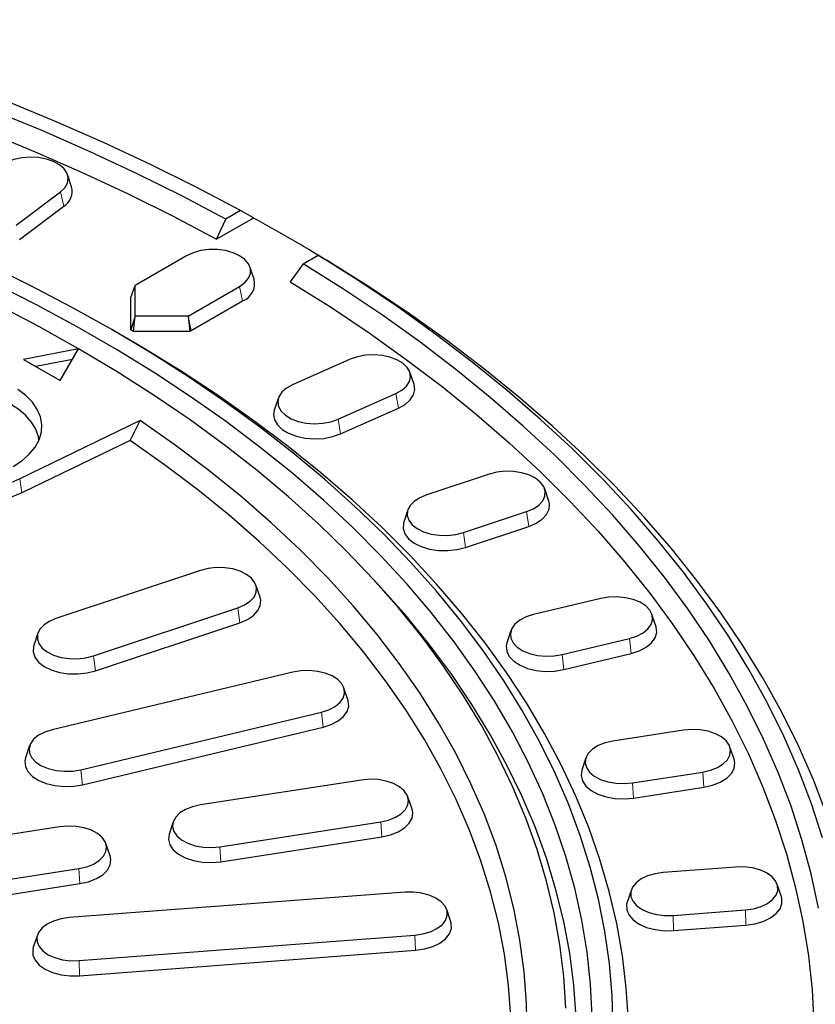
# Model space of a CAD drawing. Units: millimetres. Extents: x 0 to 420, y 0 to 297.
# Drawn here: x 363 to 388, y 184 to 215 of the extents above; entities that cross this region are included whole.
import ezdxf

# ---------------------------------------------------------------- set-up
doc = ezdxf.new("R2010")
doc.units = ezdxf.units.MM

msp = doc.modelspace()

# ---------------------------------------------------------------- linework, layer by layer
at = {"color": 7, "linetype": 'Continuous', "lineweight": 25}
for p, q in [((364.6693, 209.6528), (364.5378, 210.0464)), ((362.8912, 208.4251), (364.3117, 209.4938)), ((362.9975, 207.9698), (364.418, 209.0384)), ((370.0695, 208.8985), (369.5979, 208.6262)), ((370.4873, 208.6594), (370.0695, 208.8985)), ((370.4845, 208.6578), (369.3083, 207.9788)), ((369.3083, 207.9788), (369.5979, 208.6262)), ((370.4873, 208.6594), (370.4845, 208.6578)), ((368.3472, 207.4507), (366.6973, 206.4982)), ((372.0796, 207.1936), (372.5512, 207.4658)), ((372.5512, 207.4658), (372.8443, 207.2987)), ((370.5045, 206.6987), (370.3729, 207.0923)), ((372.0796, 207.1936), (371.6653, 206.6181)), ((366.5633, 206.121), (366.6973, 206.4982)), ((366.6973, 205.5191), (366.6973, 206.4982)), ((368.3935, 205.5191), (370.0434, 206.4716)), ((366.5633, 205.0798), (366.5633, 206.121)), ((368.4882, 205.0561), (370.1381, 206.0086)), ((366.6973, 205.5191), (366.5633, 205.0798)), ((366.6435, 205.0335), (366.6973, 205.5191)), ((368.3935, 205.5191), (366.6973, 205.5191)), ((368.3935, 205.5191), (368.4473, 205.0335)), ((366.3143, 204.8824), (365.9607, 205.0866)), ((368.4473, 205.0335), (366.6435, 205.0335)), ((364.8937, 204.4779), (363.126, 204.1377)), ((364.3045, 203.4574), (364.8937, 204.4779)), ((363.126, 204.1377), (364.3045, 203.4574)), ((364.6937, 204.1315), (363.526, 203.9068)), ((373.5825, 204.1419), (371.7313, 203.3219)), ((375.6218, 203.3301), (375.4902, 203.7237)), ((371.2838, 202.9037), (371.1523, 202.5101)), ((373.1916, 202.2233), (375.0427, 203.0433)), ((373.2731, 201.7536), (375.1243, 202.5736)), ((366.8662, 202.1793), (363.0166, 200.3145)), ((366.5402, 201.5467), (366.8662, 202.1793)), ((366.5402, 201.5467), (363.0733, 199.8673)), ((378.0248, 200.4668), (376.0041, 199.7933)), ((379.9337, 199.6048), (379.8021, 199.9984)), ((375.4261, 199.3249), (375.2946, 198.9313)), ((377.2034, 198.5941), (379.2242, 199.2676)), ((377.2704, 198.1189), (379.2911, 198.7924)), ((368.7872, 197.388), (364.1684, 195.8485)), ((370.6961, 196.5259), (370.5645, 196.9195)), ((381.5982, 196.4885), (379.4425, 195.973)), ((365.3677, 194.6493), (369.9865, 196.1887)), ((383.3663, 195.5864), (383.2348, 195.98)), ((365.4347, 194.1741), (370.0535, 195.7135)), ((363.5904, 195.3801), (363.4589, 194.9865)), ((378.7238, 195.4645), (378.5922, 195.0709)), ((380.3604, 194.6937), (382.5161, 195.2092)), ((380.4117, 194.214), (382.5674, 194.7295)), ((371.7435, 194.1321), (364.0445, 192.2911)), ((373.5116, 193.2299), (373.3801, 193.6236)), ((364.9624, 191.0117), (372.6614, 192.8527)), ((365.0137, 190.532), (372.7127, 192.373)), ((384.2415, 192.275), (381.9877, 191.9264)), ((363.3258, 191.7826), (363.1943, 191.3889)), ((385.8611, 191.3437), (385.7295, 191.7374)), ((381.1204, 191.3887), (380.9889, 190.9951)), ((382.6085, 190.5888), (384.8623, 190.9374)), ((373.9383, 190.6812), (368.7867, 189.8844)), ((382.6432, 190.1058), (384.897, 190.4544)), ((375.5579, 189.75), (375.4263, 190.1436)), ((367.9194, 189.3468), (367.7879, 188.9531)), ((369.4075, 188.5468), (374.5591, 189.3437)), ((364.279, 189.1871), (359.1274, 188.3902)), ((369.4422, 188.0638), (374.5938, 188.8607)), ((365.8986, 188.2559), (365.7671, 188.6495)), ((359.7482, 187.0527), (364.8998, 187.8495)), ((385.9095, 187.8983), (383.5961, 187.7225)), ((359.7829, 186.5697), (364.9345, 187.3666)), ((375.3341, 187.0946), (364.5934, 186.2783)), ((382.575, 187.1672), (382.4435, 186.7736)), ((387.3752, 186.9494), (387.2437, 187.343)), ((376.7998, 186.1457), (376.6683, 186.5393)), ((383.9092, 186.3496), (386.2226, 186.5254)), ((383.9267, 185.8646), (386.2401, 186.0405)), ((363.5723, 185.723), (363.4408, 185.3294)), ((364.9065, 184.9054), (375.6472, 185.7217)), ((364.924, 184.4204), (375.6647, 185.2367))]:
    msp.add_line(p, q, dxfattribs=at)
at = {"color": 8, "linetype": 'Continuous', "lineweight": 18}
for p, q in [((364.3117, 209.4938), (364.418, 209.0384)), ((370.0434, 206.4716), (370.1381, 206.0086)), ((368.3935, 205.5191), (368.4882, 205.0561)), ((375.0427, 203.0433), (375.1243, 202.5736)), ((373.1916, 202.2233), (373.2731, 201.7536)), ((363.0733, 199.8673), (363.0166, 200.3145)), ((379.2242, 199.2676), (379.2911, 198.7924)), ((377.2034, 198.5941), (377.2704, 198.1189)), ((369.9865, 196.1887), (370.0535, 195.7135)), ((382.5161, 195.2092), (382.5674, 194.7295)), ((365.3677, 194.6493), (365.4347, 194.1741)), ((380.3604, 194.6937), (380.4117, 194.214)), ((372.6614, 192.8527), (372.7127, 192.373)), ((364.9624, 191.0117), (365.0137, 190.532)), ((384.8623, 190.9374), (384.897, 190.4544)), ((382.6085, 190.5888), (382.6432, 190.1058)), ((374.5591, 189.3437), (374.5938, 188.8607)), ((369.4075, 188.5468), (369.4422, 188.0638)), ((364.8998, 187.8495), (364.9345, 187.3666)), ((386.2226, 186.5254), (386.2401, 186.0405)), ((383.9092, 186.3496), (383.9267, 185.8646)), ((375.6472, 185.7217), (375.6647, 185.2367)), ((364.9065, 184.9054), (364.924, 184.4204))]:
    msp.add_line(p, q, dxfattribs=at)
at = {"color": 7, "linetype": 'Continuous', "lineweight": 25, "flags": 128}
for points in [[(350.4917, 215.0027), (352.0628, 214.6152), (353.7811, 214.1564), (355.474, 213.6671), (357.1399, 213.1478), (358.7771, 212.599), (360.3842, 212.0212), (361.9595, 211.415), (363.5016, 210.7809), (365.0089, 210.1197), (366.4801, 209.4318), (367.9137, 208.7179), (369.3083, 207.9788)], [(370.0695, 208.8985), (368.6488, 209.6501), (367.1886, 210.3759), (365.6901, 211.0754), (364.155, 211.7478), (362.5846, 212.3925)], [(369.5979, 208.6262), (368.1926, 209.3692), (366.7482, 210.0868), (365.266, 210.7783), (363.7476, 211.443), (362.1943, 212.0804)], [(364.3117, 209.4938), (364.4503, 209.6266), (364.5342, 209.7739), (364.5593, 209.9282), (364.5242, 210.0819), (364.4308, 210.2273), (364.2837, 210.357), (364.0903, 210.4646), (363.8602, 210.5446), (363.6051, 210.5931), (363.3377, 210.6075), (363.0714, 210.5873), (362.8196, 210.5334), (362.595, 210.4484), (362.4086, 210.3368)], [(370.0434, 206.4716), (370.2108, 206.5928), (370.3274, 206.7325), (370.3871, 206.8836), (370.3871, 207.0387), (370.3274, 207.1898), (370.2108, 207.3295), (370.0434, 207.4507), (369.8334, 207.5474), (369.5914, 207.6147), (369.3296, 207.6492), (369.061, 207.6492), (368.7992, 207.6147), (368.5572, 207.5474), (368.3472, 207.4507)], [(388.6908, 188.8303), (388.3355, 189.9237), (387.9218, 191.0102), (387.4501, 192.0888), (386.921, 193.1585), (386.3348, 194.2182), (385.6922, 195.267), (384.9937, 196.3038), (384.2401, 197.3276), (383.4321, 198.3375), (382.5703, 199.3325), (381.6557, 200.3117), (380.6891, 201.2741), (379.6715, 202.2188), (378.6038, 203.1448), (377.487, 204.0514), (376.3222, 204.9376), (375.1105, 205.8027), (373.8532, 206.6457), (372.5512, 207.4658)], [(388.82, 189.5883), (388.4012, 190.6858), (387.9238, 191.7753), (387.3881, 192.8556), (386.7947, 193.9259), (386.1442, 194.9851), (385.4372, 196.0322), (384.6744, 197.0661), (383.8564, 198.0858), (382.9842, 199.0905), (382.0584, 200.079), (381.0801, 201.0506), (380.0501, 202.0042), (378.9695, 202.9389), (377.8392, 203.8538), (376.6604, 204.7481), (375.4342, 205.6209), (374.1617, 206.4714), (372.8443, 207.2987)], [(381.9903, 182.741), (381.961, 183.7752), (381.8731, 184.8082), (381.7267, 185.839), (381.5219, 186.8665), (381.259, 187.8896), (380.9383, 188.9071), (380.5601, 189.9181), (380.1247, 190.9214), (379.6328, 191.9159), (379.0847, 192.9006), (378.4812, 193.8744), (377.8227, 194.8363), (377.1101, 195.7853), (376.3441, 196.7202), (375.5255, 197.6402), (374.6552, 198.5443), (373.7341, 199.4314), (372.7633, 200.3007), (371.7437, 201.1511), (370.6764, 201.9818), (369.5626, 202.792), (368.4035, 203.5806), (367.2004, 204.347), (365.9544, 205.0902), (364.667, 205.8095), (363.3395, 206.5041), (361.9733, 207.1732)], [(388.5626, 186.5841), (388.3277, 187.6758), (388.0344, 188.7628), (387.6832, 189.844), (387.2743, 190.9185), (386.808, 191.9852), (386.285, 193.0431), (385.7055, 194.0911), (385.0703, 195.1283), (384.3798, 196.1536), (383.6348, 197.1662), (382.836, 198.165), (381.9842, 199.149), (381.08, 200.1175), (380.1245, 201.0693), (379.1185, 202.0036), (378.063, 202.9196), (376.959, 203.8162), (375.8076, 204.6928), (374.6097, 205.5484), (373.3667, 206.3823), (372.0796, 207.1936)], [(371.6653, 206.6181), (372.9457, 205.813), (374.1822, 204.9854), (375.3738, 204.1361), (376.5194, 203.2659), (377.6177, 202.3757), (378.6678, 201.4663), (379.6686, 200.5386), (380.6193, 199.5934), (381.5188, 198.6317), (382.3664, 197.6545), (383.1612, 196.6625), (383.9024, 195.6568), (384.5894, 194.6384), (385.2215, 193.6081), (385.798, 192.5671), (386.3185, 191.5163), (386.7824, 190.4567), (387.1893, 189.3893), (387.5388, 188.3152), (387.8306, 187.2353), (388.0643, 186.1507), (388.2398, 185.0625), (388.3569, 183.9716), (388.4155, 182.8792)], [(381.3195, 183.1262), (381.2683, 184.1528), (381.1587, 185.1778), (380.9906, 186.2003), (380.7645, 187.219), (380.4804, 188.2328), (380.1387, 189.2407), (379.7398, 190.2416), (379.284, 191.2344), (378.772, 192.2179), (378.2041, 193.1913), (377.5812, 194.1533), (376.9038, 195.1029), (376.1726, 196.0392), (375.3885, 196.9611), (374.5522, 197.8676), (373.6648, 198.7577), (372.7272, 199.6305), (371.7403, 200.4851), (370.7053, 201.3204), (369.6232, 202.1356), (368.4953, 202.9299), (367.3227, 203.7023), (366.1068, 204.452), (364.8488, 205.1782), (363.5501, 205.8801), (362.2122, 206.557)], [(364.8937, 204.4779), (363.6214, 205.1884), (362.3089, 205.8741)], [(382.4789, 182.9817), (382.413, 184.0193), (382.2887, 185.0551), (382.106, 186.0881), (381.8652, 187.117), (381.5665, 188.1409), (381.2102, 189.1587), (380.7968, 190.1692), (380.3265, 191.1714), (379.8001, 192.1642), (379.2179, 193.1466), (378.5806, 194.1176), (377.8889, 195.076), (377.1436, 196.021), (376.3453, 196.9515), (375.4951, 197.8664), (374.5936, 198.7649), (373.642, 199.646), (372.6413, 200.5087), (371.5924, 201.3522), (370.4965, 202.1755), (369.3548, 202.9778), (368.1684, 203.7582), (366.9387, 204.5159), (366.3143, 204.8824)], [(380.4788, 183.3797), (380.4126, 184.4009), (380.2877, 185.4202), (380.1041, 186.4366), (379.8621, 187.4489), (379.562, 188.4561), (379.204, 189.4568), (378.7886, 190.4502), (378.3163, 191.4351), (377.7875, 192.4103), (377.2028, 193.3749), (376.563, 194.3277), (375.8686, 195.2677), (375.1205, 196.1938), (374.3194, 197.1051), (373.4664, 198.0005), (372.5623, 198.8791), (371.608, 199.7398), (370.6048, 200.5818), (369.5536, 201.404), (368.4557, 202.2056), (367.3122, 202.9857), (366.1245, 203.7434), (364.8937, 204.4779)], [(375.0427, 203.0433), (375.2361, 203.1508), (375.3833, 203.2805), (375.4767, 203.4259), (375.5117, 203.5796), (375.4867, 203.734), (375.4027, 203.8813), (375.2641, 204.0141), (375.0778, 204.1257), (374.8531, 204.2107), (374.6013, 204.2646), (374.335, 204.2848), (374.0676, 204.2703), (373.8125, 204.2219), (373.5825, 204.1419)], [(363.0166, 200.3145), (362.6232, 200.1477), (362.1959, 200.0114), (361.7418, 199.9081), (361.2684, 199.8393), (360.7836, 199.8062), (360.2955, 199.8094), (359.8121, 199.8488), (359.3416, 199.9238), (358.8917, 200.0332), (358.4699, 200.175), (358.0831, 200.347), (357.738, 200.5462), (357.4401, 200.7695), (357.1944, 201.013), (357.005, 201.2727), (356.8751, 201.5443), (356.8068, 201.8234), (356.8012, 202.1052), (356.8585, 202.385), (356.9777, 202.6583), (357.1568, 202.9205), (357.3928, 203.1671), (357.6818, 203.3942)], [(363.6237, 201.5509), (363.6065, 201.6591), (363.5254, 201.9), (363.387, 202.132), (363.1941, 202.3506), (362.9503, 202.5516), (362.6604, 202.7311), (362.3301, 202.8855), (361.9657, 203.0118), (361.5745, 203.1077), (361.1639, 203.1712), (360.742, 203.2011), (360.317, 203.1969), (359.8972, 203.1585), (359.4907, 203.0867), (359.1055, 202.983), (358.749, 202.8494), (358.4282, 202.6884)], [(362.7989, 200.7096), (363.0801, 200.8958), (363.3147, 201.1023), (363.4985, 201.3253), (363.6279, 201.5607), (363.7006, 201.8041), (363.7152, 202.0509), (363.6714, 202.2966), (363.5701, 202.5365), (363.4132, 202.7662), (363.2035, 202.9815), (362.945, 203.1783)], [(371.7313, 203.3219), (371.5379, 203.2143), (371.3908, 203.0846), (371.2973, 202.9392), (371.2623, 202.7855), (371.2874, 202.6311), (371.3713, 202.4839), (371.5099, 202.3511), (371.6963, 202.2394), (371.9209, 202.1545), (372.1727, 202.1005), (372.439, 202.0803), (372.7064, 202.0948), (372.9615, 202.1432), (373.1916, 202.2233)], [(375.1243, 202.5736), (375.3393, 202.6932), (375.5029, 202.8374), (375.6067, 202.999), (375.6457, 203.1699), (375.6218, 203.3301)], [(371.1523, 202.5101), (371.1283, 202.3787), (371.1562, 202.2071), (371.2495, 202.0434), (371.4036, 201.8957), (371.6108, 201.7716), (371.8606, 201.6772), (372.1405, 201.6172), (372.4365, 201.5947), (372.7338, 201.6108), (373.0174, 201.6647), (373.2731, 201.7536)], [(379.2388, 182.5143), (379.2223, 183.5319), (379.146, 184.5485), (379.01, 185.5631), (378.8146, 186.5744), (378.5599, 187.5813), (378.2462, 188.5826), (377.874, 189.5773), (377.4435, 190.5641), (376.9554, 191.5418), (376.4101, 192.5095), (375.8083, 193.466), (375.1507, 194.4101), (374.4381, 195.3408), (373.6712, 196.2571), (372.851, 197.1578), (371.9784, 198.0419), (371.0544, 198.9085), (370.08, 199.7565), (369.0564, 200.5849), (367.9847, 201.3928), (366.8662, 202.1793)], [(363.0733, 199.8673), (362.6882, 199.703), (362.271, 199.5675), (361.8281, 199.4627), (361.3661, 199.3902), (360.8922, 199.3511), (360.4135, 199.3461), (359.9375, 199.3752), (359.4712, 199.4379), (359.022, 199.5334), (358.5965, 199.6601), (358.2014, 199.8161), (357.8426, 199.9991), (357.5257, 200.2062), (357.2554, 200.4343), (357.0359, 200.6799), (356.8705, 200.9393), (356.7618, 201.2084), (356.7114, 201.4833), (356.7201, 201.7596), (356.738, 201.8597)], [(378.7231, 183.1014), (378.6486, 184.1065), (378.5152, 185.1097), (378.323, 186.1096), (378.0724, 187.1052), (377.7636, 188.0954), (377.3969, 189.0789), (376.9728, 190.0548), (376.4917, 191.0218), (375.9543, 191.9788), (375.361, 192.9248), (374.7127, 193.8587), (374.0099, 194.7793), (373.2536, 195.6857), (372.4447, 196.5769), (371.5839, 197.4517), (370.6724, 198.3092), (369.7111, 199.1484), (368.7012, 199.9683), (367.6439, 200.768), (366.5402, 201.5467)], [(379.2242, 199.2676), (379.4402, 199.3597), (379.6154, 199.4772), (379.7409, 199.6143), (379.8104, 199.764), (379.8205, 199.919), (379.7705, 200.0713), (379.6631, 200.2134), (379.5037, 200.3382), (379.3001, 200.4393), (379.0626, 200.5117), (378.8032, 200.5519), (378.5348, 200.5577), (378.271, 200.5288), (378.0248, 200.4668)], [(376.0041, 199.7933), (375.788, 199.7013), (375.6128, 199.5838), (375.4873, 199.4467), (375.4178, 199.2969), (375.4077, 199.142), (375.4577, 198.9896), (375.5651, 198.8475), (375.7246, 198.7228), (375.9281, 198.6217), (376.1656, 198.5492), (376.425, 198.5091), (376.6934, 198.5033), (376.9573, 198.5321), (377.2034, 198.5941)], [(379.2911, 198.7924), (379.5314, 198.8947), (379.7261, 199.0254), (379.8656, 199.1777), (379.9429, 199.3442), (379.9541, 199.5165), (379.9337, 199.6048)], [(375.2946, 198.9313), (375.2853, 198.9002), (375.2741, 198.7279), (375.3297, 198.5586), (375.449, 198.4006), (375.6263, 198.2619), (375.8527, 198.1495), (376.1166, 198.0689), (376.405, 198.0243), (376.7034, 198.0179), (376.9968, 198.0499), (377.2704, 198.1189)], [(369.9865, 196.1887), (370.2026, 196.2808), (370.3778, 196.3983), (370.5033, 196.5354), (370.5728, 196.6852), (370.5829, 196.8401), (370.5329, 196.9924), (370.4255, 197.1345), (370.2661, 197.2593), (370.0625, 197.3604), (369.825, 197.4329), (369.5656, 197.473), (369.2972, 197.4788), (369.0334, 197.45), (368.7872, 197.388)], [(380.8072, 183.0999), (380.7339, 184.1219), (380.6022, 185.142), (380.4121, 186.1589), (380.1639, 187.1717), (379.8579, 188.1793), (379.4942, 189.1804), (379.0735, 190.174), (378.596, 191.1591), (378.0624, 192.1345), (377.4733, 193.0992), (376.8292, 194.0521), (376.1309, 194.9922), (375.3791, 195.9184), (374.5747, 196.8298), (374.3505, 197.0711)], [(382.5161, 195.2092), (382.7512, 195.2842), (382.9514, 195.3875), (383.1069, 195.5139), (383.2096, 195.6572), (383.2546, 195.81), (383.2396, 195.9648), (383.1652, 196.1138), (383.0353, 196.2495), (382.8563, 196.3651), (382.6373, 196.4548), (382.3892, 196.5142), (382.1244, 196.5401), (381.8563, 196.5314), (381.5982, 196.4885)], [(370.0535, 195.7135), (370.2938, 195.8158), (370.4885, 195.9465), (370.628, 196.0989), (370.7053, 196.2654), (370.7165, 196.4376), (370.6961, 196.5259)], [(379.4425, 195.973), (379.2074, 195.8981), (379.0071, 195.7947), (378.8517, 195.6683), (378.7489, 195.5251), (378.704, 195.3722), (378.719, 195.2174), (378.7934, 195.0684), (378.9233, 194.9327), (379.1022, 194.8171), (379.3213, 194.7274), (379.5694, 194.6681), (379.8342, 194.6421), (380.1023, 194.6508), (380.3604, 194.6937)], [(364.1684, 195.8485), (363.9523, 195.7565), (363.7771, 195.639), (363.6516, 195.5019), (363.5821, 195.3521), (363.5721, 195.1972), (363.622, 195.0448), (363.7294, 194.9027), (363.8889, 194.778), (364.0924, 194.6769), (364.3299, 194.6044), (364.5893, 194.5643), (364.8577, 194.5585), (365.1216, 194.5873), (365.3677, 194.6493)], [(382.5674, 194.7295), (382.8287, 194.8128), (383.0513, 194.9277), (383.2241, 195.0683), (383.3384, 195.2275), (383.3884, 195.3974), (383.3716, 195.5695), (383.3663, 195.5864)], [(363.4589, 194.9865), (363.4496, 194.9554), (363.4385, 194.7831), (363.494, 194.6138), (363.6134, 194.4558), (363.7907, 194.3171), (364.017, 194.2047), (364.2809, 194.1241), (364.5693, 194.0795), (364.8677, 194.0731), (365.1611, 194.1051), (365.4347, 194.1741)], [(378.5922, 195.0709), (378.5702, 194.9683), (378.5869, 194.7962), (378.6696, 194.6305), (378.814, 194.4797), (379.013, 194.3512), (379.2565, 194.2514), (379.5323, 194.1855), (379.8267, 194.1566), (380.1248, 194.1663), (380.4117, 194.214)], [(372.6614, 192.8527), (372.8965, 192.9277), (373.0967, 193.031), (373.2521, 193.1575), (373.3549, 193.3007), (373.3999, 193.4536), (373.3849, 193.6084), (373.3105, 193.7574), (373.1806, 193.893), (373.0016, 194.0087), (372.7826, 194.0984), (372.5345, 194.1577), (372.2697, 194.1837), (372.0015, 194.175), (371.7435, 194.1321)], [(372.7127, 192.373), (372.974, 192.4564), (373.1966, 192.5712), (373.3694, 192.7118), (373.4837, 192.871), (373.5337, 193.041), (373.5169, 193.2131), (373.5116, 193.2299)], [(364.0445, 192.2911), (363.8094, 192.2161), (363.6091, 192.1128), (363.4537, 191.9863), (363.351, 191.8431), (363.306, 191.6902), (363.321, 191.5354), (363.3954, 191.3864), (363.5253, 191.2507), (363.7043, 191.1351), (363.9233, 191.0454), (364.1714, 190.9861), (364.4362, 190.9601), (364.7043, 190.9688), (364.9624, 191.0117)], [(384.8623, 190.9374), (385.1123, 190.9941), (385.3342, 191.0814), (385.5169, 191.1951), (385.6512, 191.3293), (385.7303, 191.4775), (385.7504, 191.6321), (385.7104, 191.7854), (385.6123, 191.9297), (385.461, 192.0578), (385.2641, 192.1633), (385.0315, 192.2408), (384.7749, 192.2865), (384.5071, 192.2981), (384.2415, 192.275)], [(381.9877, 191.9264), (381.7377, 191.8697), (381.5157, 191.7824), (381.3331, 191.6687), (381.1988, 191.5344), (381.1196, 191.3863), (381.0996, 191.2317), (381.1396, 191.0784), (381.2377, 190.934), (381.389, 190.8059), (381.5859, 190.7005), (381.8185, 190.623), (382.0751, 190.5773), (382.3429, 190.5657), (382.6085, 190.5888)], [(363.1943, 191.3889), (363.1722, 191.2863), (363.1889, 191.1142), (363.2716, 190.9486), (363.416, 190.7977), (363.615, 190.6692), (363.8585, 190.5695), (364.1343, 190.5035), (364.4287, 190.4746), (364.7268, 190.4843), (365.0137, 190.532)], [(384.897, 190.4544), (385.1749, 190.5174), (385.4216, 190.6145), (385.6247, 190.7409), (385.774, 190.8901), (385.862, 191.0548), (385.8843, 191.2267), (385.8611, 191.3437)], [(380.9889, 190.9951), (380.988, 190.9924), (380.9657, 190.8205), (381.0102, 190.6501), (381.1193, 190.4896), (381.2874, 190.3472), (381.5063, 190.23), (381.7649, 190.1438), (382.0502, 190.093), (382.3479, 190.0801), (382.6432, 190.1058)], [(374.5591, 189.3437), (374.8091, 189.4003), (375.031, 189.4877), (375.2137, 189.6013), (375.348, 189.7356), (375.4271, 189.8837), (375.4472, 190.0384), (375.4072, 190.1917), (375.3091, 190.336), (375.1578, 190.4641), (374.9609, 190.5695), (374.7283, 190.6471), (374.4717, 190.6928), (374.2038, 190.7044), (373.9383, 190.6812)], [(368.7867, 189.8844), (368.5367, 189.8277), (368.3148, 189.7404), (368.1321, 189.6267), (367.9978, 189.4925), (367.9186, 189.3443), (367.8986, 189.1897), (367.9386, 189.0364), (368.0367, 188.8921), (368.188, 188.764), (368.3849, 188.6585), (368.6175, 188.581), (368.8741, 188.5353), (369.1419, 188.5237), (369.4075, 188.5468)], [(374.5938, 188.8607), (374.8717, 188.9237), (375.1184, 189.0208), (375.3215, 189.1471), (375.4708, 189.2964), (375.5588, 189.4611), (375.5811, 189.633), (375.5579, 189.75)], [(364.8998, 187.8495), (365.1499, 187.9062), (365.3718, 187.9935), (365.5544, 188.1072), (365.6887, 188.2415), (365.7679, 188.3896), (365.788, 188.5442), (365.7479, 188.6975), (365.6498, 188.8419), (365.4985, 188.97), (365.3016, 189.0754), (365.069, 189.1529), (364.8124, 189.1986), (364.5446, 189.2102), (364.279, 189.1871)], [(367.7879, 188.9531), (367.787, 188.9504), (367.7647, 188.7785), (367.8092, 188.6081), (367.9183, 188.4477), (368.0865, 188.3052), (368.3053, 188.188), (368.5639, 188.1018), (368.8492, 188.051), (369.1469, 188.0381), (369.4422, 188.0638)], [(364.9345, 187.3666), (365.2125, 187.4295), (365.4591, 187.5266), (365.6622, 187.653), (365.8115, 187.8023), (365.8995, 187.967), (365.9218, 188.1388), (365.8986, 188.2559)], [(383.5961, 187.7225), (383.3354, 187.6852), (383.0957, 187.6153), (382.8889, 187.5164), (382.7254, 187.3934), (382.6134, 187.2525), (382.5585, 187.1007), (382.5636, 186.9457), (382.6282, 186.7952), (382.7492, 186.6568), (382.9206, 186.5374), (383.1337, 186.443), (383.3778, 186.3784), (383.6407, 186.3467), (383.9092, 186.3496)], [(386.2226, 186.5254), (386.4833, 186.5627), (386.723, 186.6326), (386.9298, 186.7315), (387.0933, 186.8545), (387.2053, 186.9954), (387.2601, 187.1472), (387.2551, 187.3022), (387.1905, 187.4527), (387.0694, 187.5911), (386.8981, 187.7105), (386.685, 187.8049), (386.4409, 187.8695), (386.178, 187.9012), (385.9095, 187.8983)], [(375.6472, 185.7217), (375.9078, 185.759), (376.1476, 185.8289), (376.3544, 185.9278), (376.5179, 186.0508), (376.6299, 186.1917), (376.6847, 186.3435), (376.6797, 186.4985), (376.6151, 186.649), (376.494, 186.7874), (376.3227, 186.9068), (376.1096, 187.0012), (375.8655, 187.0658), (375.6026, 187.0975), (375.3341, 187.0946)], [(382.4435, 186.7736), (382.4251, 186.6996), (382.4307, 186.5273), (382.5026, 186.36), (382.6372, 186.2061), (382.8276, 186.0734), (383.0645, 185.9685), (383.3359, 185.8966), (383.6282, 185.8614), (383.9267, 185.8646)], [(386.2401, 186.0405), (386.5299, 186.0819), (386.7964, 186.1596), (387.0263, 186.2696), (387.2081, 186.4063), (387.3326, 186.563), (387.3935, 186.7317), (387.388, 186.9041), (387.3752, 186.9494)], [(364.5934, 186.2783), (364.3327, 186.2409), (364.093, 186.1711), (363.8862, 186.0722), (363.7227, 185.9492), (363.6107, 185.8082), (363.5558, 185.6565), (363.5609, 185.5014), (363.6255, 185.351), (363.7465, 185.2125), (363.9179, 185.0932), (364.131, 184.9988), (364.3751, 184.9341), (364.638, 184.9025), (364.9065, 184.9054)], [(375.6647, 185.2367), (375.9544, 185.2782), (376.221, 185.3559), (376.4509, 185.4658), (376.6327, 185.6026), (376.7571, 185.7593), (376.8181, 185.928), (376.8125, 186.1003), (376.7998, 186.1457)], [(363.4408, 185.3294), (363.4225, 185.2554), (363.428, 185.0831), (363.4999, 184.9158), (363.6345, 184.7619), (363.825, 184.6292), (364.0618, 184.5243), (364.3332, 184.4524), (364.6255, 184.4172), (364.924, 184.4204)]]:
    msp.add_lwpolyline(points, dxfattribs=at)
at = {"color": 7, "linetype": 'Continuous', "lineweight": 25}
for centre, radius, start, end in [((364.14, 209.5108), 0.5481, 300.47737, 15.01732), ((342.0495, 156.6798), 59.2475, 58.686608, 61.318769), ((369.9325, 206.5601), 0.5886, 290.45134, 13.61909), ((367.2314, 206.1443), 1.2568, 237.89177, 242.11361), ((367.8398, 206.1798), 1.2973, 297.91971, 299.98644)]:
    msp.add_arc(centre, radius, start, end, dxfattribs=at)

doc.saveas('drawing.dxf')
